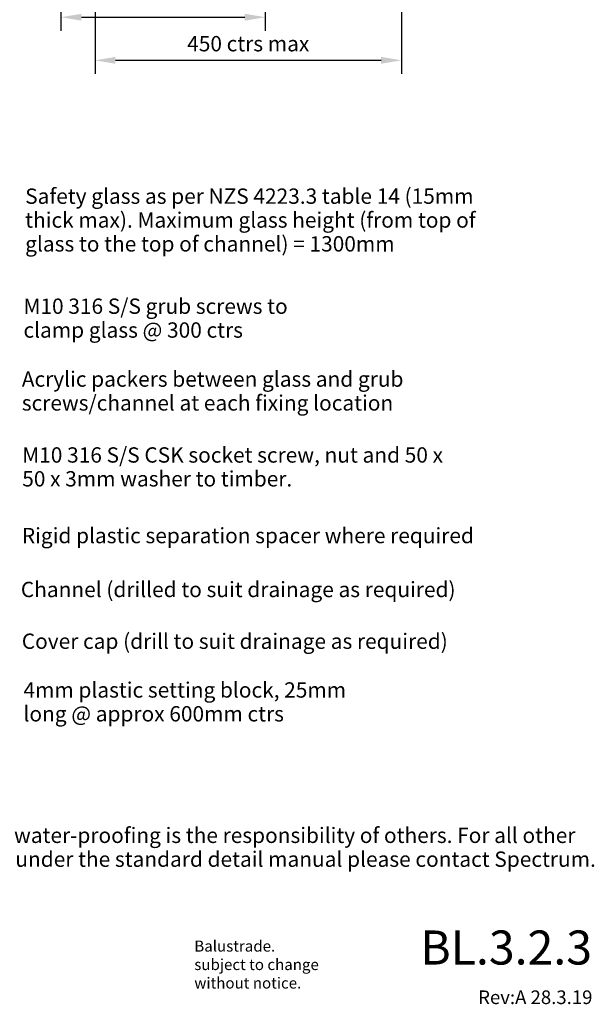
# Model space of a CAD drawing. Units: millimetres. Extents: x 11 to 490, y 22 to 710.
# Drawn here: x 279 to 490, y 22 to 384 of the extents above; entities that cross this region are included whole.
import ezdxf

# ---------------------------------------------------------------- set-up
doc = ezdxf.new("R2010")
doc.units = ezdxf.units.MM
doc.layers.add('dim', color=7, linetype='Continuous', lineweight=5)
doc.layers.add('shade 8', color=8, linetype='Continuous', lineweight=9)
doc.styles.add('Arial Narrow', font='ARIALN.TTF')
doc.styles.add('Calibri', font='calibri.ttf')
doc.dimstyles.new('Spectrum 2.5', dxfattribs={"dimscale": 2.5, "dimtxt": 2.25, "dimasz": 3, "dimexe": 2, "dimexo": 1, "dimgap": 1, "dimtad": 1, "dimdec": 1, "dimdsep": 46, "dimtxsty": 'Calibri', "dimcen": 0, "dimadec": 0, "dimazin": 0, "dimtfac": 1, "dimtdec": 1, "dimtmove": 0, "dimatfit": 3, "dimfxl": 1, "dimarcsym": 0})

# ---------------------------------------------------------------- blocks, each defined once
blk = doc.blocks.new('*D9')
at = {"layer": 'Defpoints', "color": 0, "transparency": 16777216}
for p in [(306.29, 410.5), (418.79, 410.5), (418.79, 368.66)]:
    blk.add_point(p, dxfattribs=at)
at = {"layer": 'dim', "color": 0, "lineweight": -2, "transparency": 16777216}
for p, q in [((306.29, 408), (306.29, 363.66)), ((418.79, 408), (418.79, 363.66)), ((313.79, 368.66), (411.29, 368.66))]:
    blk.add_line(p, q, dxfattribs=at)
at = {"layer": 'dim', "color": 0, "transparency": 16777216}
for points in [[(313.79, 369.91), (313.79, 367.41), (306.29, 368.66)], [(411.29, 369.91), (411.29, 367.41), (418.79, 368.66)]]:
    blk.add_solid(points, dxfattribs=at)
at = {"layer": 'dim', "color": 0, "transparency": 16777216, "insert": (362.54, 374.04), "char_height": 5.625, "attachment_point": 5, "style": 'Calibri'}
blk.add_mtext('450 ctrs max', dxfattribs=at)
blk = doc.blocks.new('*D15')
at = {"layer": 'Defpoints', "color": 0, "transparency": 16777216}
for p in [(293.78, 404.56), (368.78, 404.56), (368.78, 384.48)]:
    blk.add_point(p, dxfattribs=at)
at = {"layer": 'dim', "color": 0, "lineweight": -2, "transparency": 16777216}
for p, q in [((293.78, 402.06), (293.78, 379.48)), ((368.78, 402.06), (368.78, 379.48)), ((301.28, 384.48), (361.28, 384.48))]:
    blk.add_line(p, q, dxfattribs=at)
at = {"layer": 'dim', "color": 0, "transparency": 16777216}
for points in [[(301.28, 385.73), (301.28, 383.23), (293.78, 384.48)], [(361.28, 385.73), (361.28, 383.23), (368.78, 384.48)]]:
    blk.add_solid(points, dxfattribs=at)
at = {"layer": 'dim', "color": 0, "transparency": 16777216, "insert": (331.28, 389.86), "char_height": 5.625, "attachment_point": 5, "style": 'Calibri'}
blk.add_mtext('300 ctrs', dxfattribs=at)

msp = doc.modelspace()

# ---------------------------------------------------------------- texts
at = {"color": 0, "insert": (488.75, 43.12), "char_height": 12.5, "width": 86.6769, "attachment_point": 6, "style": 'Arial Narrow'}
msp.add_mtext('{\\fArial|b0|i0|c0|p34;BL.3.2.3}', dxfattribs=at)
at = {"color": 0, "insert": (342.74, 36.88), "char_height": 4.0625, "attachment_point": 4, "style": 'Calibri'}
msp.add_mtext_dynamic_manual_height_columns('\\pxql;Balustrade.\\Psubject to change\\Pwithout notice.', width=96.8904, gutter_width=93.75, heights=[0], dxfattribs=at)
at = {"layer": 'dim', "char_height": 5.625, "line_spacing_factor": 0.933333, "style": 'Calibri'}
for s, insert, width, attachment_point in [('Safety glass as per NZS 4223.3 table 14 (15mm thick max). Maximum glass height (from top of glass to the top of channel) = 1300mm', (280.65, 309.34), 171.0487, 4), ('M10 316 S/S grub screws to clamp glass @ 300 ctrs', (280.02, 273.34), 97.6925, 4), ('Acrylic packers between glass and grub screws/channel at each fixing location', (279.41, 246.6), 173.4401, 4), ('M10 316 S/S CSK socket screw, nut and 50 x 50 x 3mm washer to timber. ', (279.57, 218.75), 162.4827, 4), ('Channel (drilled to suit drainage as required)', (279.06, 173.77), 165.5269, 4), ('Cover cap (drill to suit drainage as required)', (279.4, 154.79), 162.8479, 4), ('4mm plastic setting block, 25mm long @ approx 600mm ctrs', (280.02, 132.53), 121.9726, 4), ('\\pxi-3,l5,ql,t5;-^IApplicable to occupancy types A, B, C3 & E.\\P-^ISuitable for up to extra-high wind zone (55m/2)\\P-^IThis is a balustrade connection detail. Deck design, construction and  water-proofing is the responsibility of others. For all other applications or non-standard or site specific connections not covered under the standard detail manual please contact Spectrum.', (-0.12, 104.61), 504.1996, 1)]:
    msp.add_mtext(s, dxfattribs=dict(at, insert=insert, width=width, attachment_point=attachment_point))
at = {"layer": 'dim', "insert": (279.43, 193.55), "char_height": 5.625, "width": 167.5104, "attachment_point": 4, "style": 'Calibri'}
msp.add_mtext('Rigid plastic separation spacer where required', dxfattribs=at)
at = {"layer": 'shade 8', "color": 0, "insert": (488.9, 24.87), "char_height": 5, "width": 52.6935, "attachment_point": 6, "line_spacing_factor": 0.833333, "style": 'Arial Narrow'}
msp.add_mtext('\\pxqr;Rev:A 28.3.19', dxfattribs=at)

# ---------------------------------------------------------------- dimensions: what is measured, and where the dimension line sits
at = {"layer": 'dim'}
dim = msp.add_linear_dim(base=(418.79, 368.66), p1=(306.29, 410.5), p2=(418.79, 410.5), text='450 ctrs max', dimstyle='Spectrum 2.5', dxfattribs=at)
dim.commit()
dim.dimension.update_dxf_attribs({"geometry": '*D9', "text_midpoint": (362.54, 368.66), "dimtype": 160})
dim = msp.add_linear_dim(base=(368.78, 384.48), p1=(293.78, 404.56), p2=(368.78, 404.56), text='300 ctrs', dimstyle='Spectrum 2.5', dxfattribs=at)
dim.commit()
dim.dimension.update_dxf_attribs({"geometry": '*D15', "text_midpoint": (331.28, 389.86)})

doc.saveas('drawing.dxf')
